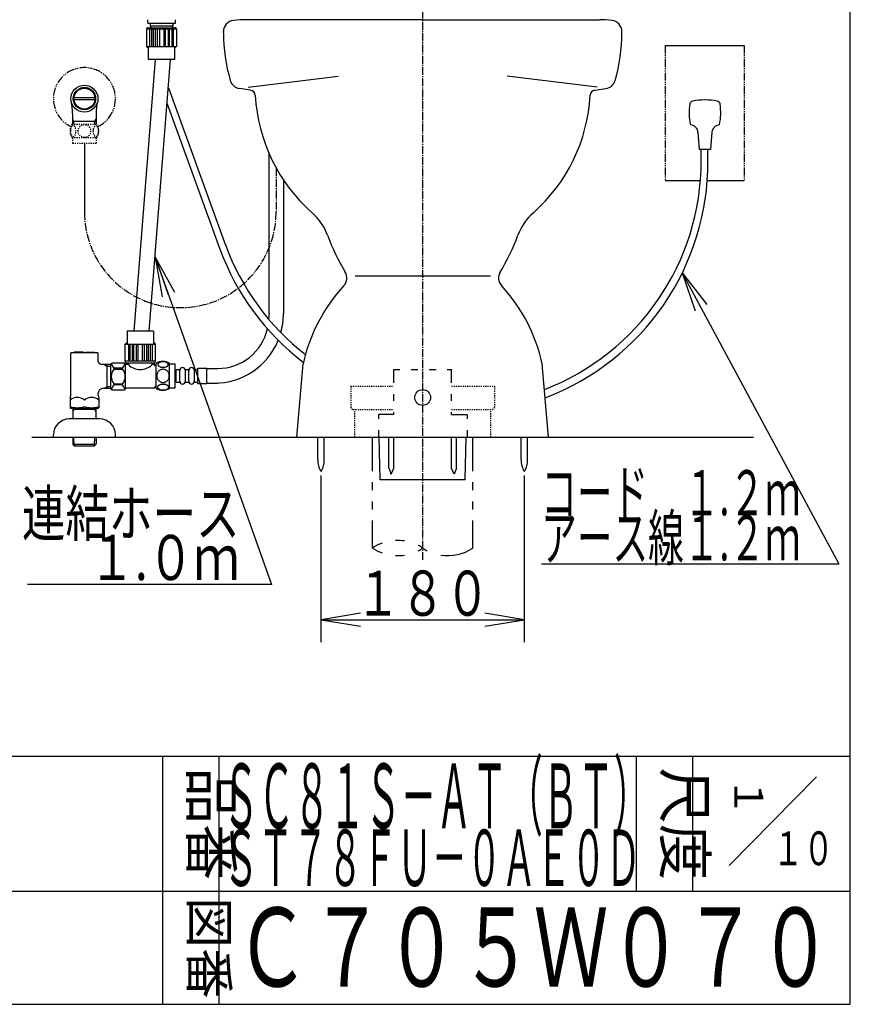
# Model space of a CAD drawing. Extents: x -71 to 1999, y 115 to 2915.
# Drawn here: x 1262 to 1999, y 115 to 988 of the extents above; entities that cross this region are included whole.
import ezdxf
from ezdxf.enums import TextEntityAlignment as Align

# ---------------------------------------------------------------- set-up
doc = ezdxf.new("R2010")
doc.units = 0
doc.header["$MEASUREMENT"] = 0
for name, pattern in [('EXLTYPE2', [2, 1, -1]), ('EXLTYPE3', [10, 7, -1, 1, -1]), ('EXLTYPE4', [12, 7, -1, 1, -1, 1, -1])]:
    doc.linetypes.add(name, pattern=pattern)
doc.layers.get('0').update_dxf_attribs({"linetype": 'CONTINUOUS'})
for name, color, linetype in [('便器', 7, 'CONTINUOUS'), ('便座', 7, 'CONTINUOUS'), ('枠', 7, 'CONTINUOUS'), ('止水栓', 7, 'CONTINUOUS')]:
    doc.layers.add(name, color=color, linetype=linetype)
doc.styles.add('EXCADSTD', font='monotxt', dxfattribs={"bigfont": 'extfont'})
doc.styles.add('EXCADVERT', font='monotxt', dxfattribs={"bigfont": 'extfont'})
doc.styles.get("Standard").update_dxf_attribs({"font": 'monotxt', "bigfont": 'extfont'})
doc.dimstyles.get("Standard").update_dxf_attribs({"dimtxt": 0.18, "dimasz": 0.18, "dimexe": 0.18, "dimexo": 0.0625, "dimgap": 0.09, "dimtad": 0, "dimtih": 1, "dimtoh": 1, "dimdec": 4, "dimzin": 0, "dimtxsty": 'STANDARD', "dimcen": 0.09, "dimazin": 3, "dimtfac": 1, "dimtdec": 4, "dimtmove": 0, "dimatfit": 3, "dimtolj": 1, "dimtzin": 0})

# ---------------------------------------------------------------- blocks, each defined once
blk = doc.blocks.new('_EX_NORM')
at = {"color": 0, "linetype": 'CONTINUOUS'}
for q in [(-1, 0.166667), (-1, 0), (-1, -0.166667)]:
    blk.add_line((0, 0), q, dxfattribs=at)

msp = doc.modelspace()

# ---------------------------------------------------------------- linework, layer by layer
at = {"layer": '便器', "color": 1, "linetype": 'EXLTYPE3'}
msp.add_line((1619.775409, 509), (1619.775409, 1473), dxfattribs=at)
at = {"layer": '便器', "color": 7, "linetype": 'CONTINUOUS'}
for p, q in [((1619.775409, 988), (1463.055204, 988)), ((1619.775409, 988), (1776.495613, 988)), ((1443.055204, 976.366036), (1443.055204, 977.439294)), ((1796.495613, 976.366036), (1796.495613, 977.439294)), ((1467.013331, 925.611636), (1457.232434, 927.076547)), ((1772.537486, 925.611636), (1782.318383, 927.076547)), ((1508.132509, 618), (1513.819272, 683)), ((1731.418309, 618), (1725.731546, 683))]:
    msp.add_line(p, q, dxfattribs=at)
at = {"layer": '便器', "color": 2, "linetype": 'CONTINUOUS'}
for p, q in [((1465.141274, 928.046089), (1544.775409, 937.999172)), ((1774.409543, 928.046089), (1694.775409, 937.999172)), ((1559.775409, 761), (1679.775409, 761))]:
    msp.add_line(p, q, dxfattribs=at)
at = {"layer": '便器', "color": 6, "linetype": 'CONTINUOUS'}
for p, q in [((1310.555959, 918.998765), (1328.994859, 918.998765)), ((1328.994594, 916.999253), (1310.556223, 916.999253)), ((1310.459909, 898.00023), (1309.246211, 900.102447)), ((1309.297909, 904.856049), (1309.297909, 895.469926)), ((1329.090909, 898.00023), (1330.304607, 900.102447)), ((1330.252909, 904.856049), (1330.252909, 895.469926)), ((1309.297909, 898.00023), (1330.252909, 898.00023)), ((1310.459909, 895.469926), (1310.459909, 898.00023)), ((1329.090909, 895.469926), (1329.090909, 898.00023)), ((1319.775409, 878.470414), (1319.775409, 817.689543)), ((1331.775409, 692.661252), (1307.775409, 692.661252)), ((1307.775409, 656.051217), (1307.775409, 692.661252)), ((1318.875409, 693.361252), (1310.775409, 693.361252)), ((1310.775409, 693.361252), (1310.775409, 692.661252)), ((1318.875409, 693.361252), (1318.875409, 692.661252)), ((1320.675409, 693.361252), (1328.775409, 693.361252)), ((1320.675409, 693.361252), (1320.675409, 692.661252)), ((1328.775409, 693.361252), (1328.775409, 692.661252)), ((1331.775409, 692.661252), (1331.775409, 684.914749)), ((1343.275622, 682.138771), (1335.626366, 682.138771)), ((1337.64932, 682.138767), (1339.775449, 680.911243)), ((1339.775449, 682.138751), (1339.775449, 661.183762)), ((1339.775449, 680.911263), (1343.275622, 680.911263)), ((1594.275229, 677.99868), (1599.583779, 677.99868)), ((1594.275229, 666.0927), (1594.275229, 677.99868)), ((1609.583779, 677.99868), (1615.583779, 677.99868)), ((1625.583779, 677.99868), (1631.583779, 677.99868)), ((1641.583779, 677.99868), (1645.275479, 677.99868)), ((1645.275479, 666.0927), (1645.275479, 677.99868)), ((1331.775409, 656.1718), (1331.775409, 656.051217)), ((1336.775409, 661.183762), (1343.275622, 661.183762)), ((1337.649318, 661.183762), (1339.775447, 662.411286)), ((1343.275622, 662.411263), (1339.775449, 662.411263)), ((1594.275229, 650.0927), (1594.275229, 656.0927)), ((1645.275479, 650.0927), (1645.275479, 656.0927)), ((1307.025409, 653.020128), (1307.025409, 643.947504)), ((1332.525409, 653.020128), (1332.525409, 643.947504)), ((1307.525409, 643.658829), (1307.025409, 643.947504)), ((1307.525409, 643.658829), (1332.025409, 643.658829)), ((1309.595085, 643.662029), (1309.505486, 640.647985)), ((1309.505486, 640.647985), (1310.559654, 642.455307)), ((1309.505486, 640.647985), (1309.505486, 633.984784)), ((1329.95176, 642.455307), (1309.559213, 642.455307)), ((1310.595527, 643.662029), (1310.559654, 642.455307)), ((1328.915446, 643.662029), (1328.951318, 642.455307)), ((1330.005486, 640.647985), (1328.951318, 642.455307)), ((1329.915888, 643.662029), (1330.005486, 640.647985)), ((1330.005486, 640.647985), (1330.005486, 633.984784)), ((1332.025409, 643.658829), (1332.525409, 643.947504)), ((1580.475289, 637.99868), (1580.475289, 634.0927)), ((1594.275229, 637.99868), (1580.475429, 637.99868)), ((1594.275229, 637.99868), (1594.275229, 640.0927)), ((1645.275479, 637.99868), (1645.275479, 640.0927)), ((1645.275479, 637.99868), (1659.075529, 637.99868)), ((1659.075529, 637.99868), (1659.075529, 634.0927)), ((1333.275409, 633.984784), (1306.275409, 633.984784)), ((1292.275409, 617.984784), (1292.275409, 619.984784)), ((1347.275409, 617.984784), (1347.275409, 619.984784)), ((1580.475289, 624.0927), (1580.475289, 617.99932)), ((1659.075529, 624.0927), (1659.075529, 617.99932)), ((1309.475409, 617.984784), (1309.475409, 612.304784)), ((1309.475409, 612.304784), (1309.506034, 611.324784)), ((1330.044784, 611.324784), (1309.506034, 611.324784)), ((1309.507034, 611.323784), (1311.006034, 609.824784)), ((1310.704893, 610.1453), (1310.459909, 617.984784)), ((1330.043784, 611.323784), (1328.544784, 609.824784)), ((1328.845925, 610.1453), (1329.090909, 617.984784)), ((1330.075409, 612.304784), (1330.044784, 611.324784)), ((1330.075409, 617.984784), (1330.075409, 612.304784)), ((1526.711235, 598.04445), (1526.711235, 618)), ((1532.511101, 598.04445), (1532.511101, 618)), ((1575.275409, 587.8495), (1575.275409, 618)), ((1582.025409, 580), (1581.275415, 618)), ((1589.700529, 590.32628), (1589.700649, 617.99303)), ((1594.200529, 590.32628), (1594.200649, 617.99303)), ((1645.350289, 590.32628), (1645.350169, 617.99303)), ((1649.850289, 590.32628), (1649.850169, 617.99303)), ((1657.525409, 580), (1658.275403, 618)), ((1664.275409, 587.8495), (1664.275409, 618)), ((1707.039717, 598.04445), (1707.039717, 618)), ((1712.839582, 598.04445), (1712.839582, 618)), ((1328.544784, 609.824784), (1311.006034, 609.824784)), ((1589.700529, 590.32628), (1591.950529, 584.99303)), ((1591.950529, 584.99303), (1594.200529, 590.32628)), ((1647.600289, 584.99303), (1645.350289, 590.32628)), ((1649.850289, 590.32628), (1647.600289, 584.99303)), ((1575.275409, 570.849499), (1575.275409, 577.8495)), ((1657.525409, 580), (1582.025409, 580)), ((1664.275409, 570.849499), (1664.275409, 577.8495)), ((1575.275409, 553.849499), (1575.275409, 560.849499)), ((1664.275409, 553.849499), (1664.275409, 560.849499)), ((1575.275409, 519.549499), (1575.275409, 543.849499)), ((1664.275409, 519.549499), (1664.275409, 543.849499))]:
    msp.add_line(p, q, dxfattribs=at)
at = {"layer": '便器', "color": 6, "linetype": 'EXLTYPE2'}
for p, q in [((1308.80617, 895.469926), (1330.744647, 895.469926)), ((1308.80617, 883.470414), (1330.744647, 883.470414)), ((1309.275409, 883.470414), (1309.275409, 878.470414)), ((1330.275409, 883.470414), (1330.275409, 878.470414)), ((1309.275409, 878.470414), (1330.275409, 878.470414)), ((1556.125384, 663.000015), (1556.125384, 644.500015)), ((1556.125384, 663.000015), (1594.275229, 663.000015)), ((1645.275479, 663.000015), (1683.425434, 663.000015)), ((1683.425434, 663.000015), (1683.425434, 644.500015)), ((1558.125384, 642.500015), (1594.275229, 642.500015)), ((1559.47539, 618), (1559.47539, 642.500015)), ((1645.275479, 642.500015), (1681.425434, 642.500015)), ((1680.075428, 618), (1680.075428, 642.500015))]:
    msp.add_line(p, q, dxfattribs=at)
at = {"layer": '便器', "color": 3, "linetype": 'CONTINUOUS'}
for p, q in [((1529.611319, 436), (1529.611319, 584)), ((1709.939499, 436), (1709.939499, 584)), ((1564.611319, 461.833333), (1529.611319, 456)), ((1529.611319, 456), (1709.939499, 456)), ((1529.611319, 456), (1564.611319, 450.166667)), ((1709.939499, 456), (1674.939499, 461.833333)), ((1674.939499, 450.166667), (1709.939499, 456))]:
    msp.add_line(p, q, dxfattribs=at)
at = {"layer": '便器', "color": 6, "linetype": 'EXLTYPE2', "flags": 128}
for points in [[(1307.280292, 889.219926), (1307.290057, 888.782914), (1307.316913, 888.350785), (1307.363299, 887.925981), (1307.429217, 887.510942), (1307.509784, 887.110551), (1307.60744, 886.724809), (1307.724627, 886.356156), (1307.854022, 886.011918), (1307.998065, 885.689653), (1308.156756, 885.396684), (1308.325213, 885.130571), (1308.505877, 884.898637), (1308.693866, 884.696), (1308.89162, 884.529985), (1309.096698, 884.398149), (1309.304217, 884.305375), (1309.51662, 884.246781), (1309.729022, 884.229692), (1309.943866, 884.249223), (1310.156268, 884.305375), (1310.363788, 884.398149), (1310.568866, 884.529985), (1310.76662, 884.696), (1310.954608, 884.898637), (1311.135272, 885.133012), (1311.303729, 885.396684), (1311.46242, 885.689653), (1311.606463, 886.011918), (1311.735858, 886.356156), (1311.850604, 886.724809), (1311.950702, 887.110551), (1312.031268, 887.513383), (1312.097186, 887.928422), (1312.143573, 888.353227), (1312.170428, 888.785356), (1312.180194, 889.219926), (1312.170428, 889.654496), (1312.141131, 890.086625), (1312.094745, 890.51143), (1312.031268, 890.926469), (1311.950702, 891.329301), (1311.850604, 891.715043), (1311.735858, 892.081254), (1311.606463, 892.427934), (1311.46242, 892.747758), (1311.303729, 893.043168), (1311.135272, 893.30684), (1310.954608, 893.541215), (1310.76662, 893.74141), (1310.568866, 893.909867), (1310.363788, 894.039262), (1310.156268, 894.134477), (1309.943866, 894.190629), (1309.729022, 894.21016), (1309.51662, 894.190629), (1309.304217, 894.134477), (1309.096698, 894.039262), (1308.89162, 893.909867), (1308.693866, 893.74141)], [(1307.363299, 890.51143), (1307.316913, 890.086625), (1307.290057, 889.654496), (1307.280292, 889.219926)], [(1308.693866, 893.74141), (1308.505877, 893.541215), (1308.325213, 893.30684), (1308.154315, 893.043168), (1307.998065, 892.747758), (1307.854022, 892.427934), (1307.722186, 892.081254), (1307.60744, 891.715043), (1307.509784, 891.329301), (1307.429217, 890.926469), (1307.363299, 890.51143)], [(1319.775409, 883.685258), (1320.273456, 883.707231), (1320.769061, 883.773149), (1321.257342, 883.875688), (1321.743182, 884.022172), (1322.211932, 884.207719), (1322.663592, 884.429887), (1323.09328, 884.691117), (1323.496112, 884.986528), (1323.872088, 885.313676), (1324.213885, 885.672563), (1324.523944, 886.058305), (1324.797381, 886.46602), (1325.034198, 886.895707), (1325.227069, 887.344926), (1325.380877, 887.808793), (1325.490741, 888.282426), (1325.556659, 888.763383), (1325.581073, 889.246781), (1325.556659, 889.732621), (1325.490741, 890.213578), (1325.380877, 890.687211), (1325.227069, 891.148637), (1325.034198, 891.597856), (1324.797381, 892.027543), (1324.523944, 892.437699), (1324.213885, 892.821), (1323.872088, 893.179887), (1323.496112, 893.507035), (1323.09328, 893.802446), (1322.663592, 894.063676), (1322.211932, 894.288285), (1321.743182, 894.473832), (1321.257342, 894.617875), (1320.761737, 894.722856), (1320.256366, 894.786332), (1319.748553, 894.808305), (1319.240741, 894.786332), (1318.73537, 894.722856), (1318.239764, 894.617875), (1317.753924, 894.473832), (1317.285174, 894.288285), (1316.833514, 894.063676), (1316.403827, 893.802446), (1316.000995, 893.507035), (1315.625018, 893.179887), (1315.283221, 892.821), (1314.973163, 892.437699), (1314.699725, 892.027543), (1314.462909, 891.597856), (1314.270038, 891.148637), (1314.116229, 890.687211), (1314.006366, 890.213578), (1313.940448, 889.732621), (1313.918475, 889.249223)], [(1327.377948, 889.212602), (1327.387713, 888.80977), (1327.41701, 888.409379), (1327.463397, 888.013871), (1327.526874, 887.630571), (1327.60744, 887.257035), (1327.707538, 886.898149), (1327.822284, 886.558793), (1327.951678, 886.236528), (1328.095721, 885.938676), (1328.254413, 885.66768), (1328.42287, 885.421098), (1328.603534, 885.203813), (1328.793963, 885.015824), (1328.991717, 884.862016), (1329.194354, 884.742387), (1329.404315, 884.654496), (1329.614276, 884.600785), (1329.82912, 884.583696), (1330.041522, 884.600785), (1330.253924, 884.654496), (1330.463885, 884.742387), (1330.666522, 884.862016), (1330.864276, 885.018266), (1331.052264, 885.203813), (1331.232928, 885.421098), (1331.403827, 885.665238), (1331.560077, 885.938676), (1331.70412, 886.236528), (1331.835956, 886.558793), (1331.950702, 886.898149), (1332.048358, 887.257035), (1332.128924, 887.628129), (1332.194842, 888.013871), (1332.241229, 888.409379), (1332.268084, 888.80977), (1332.27785, 889.212602), (1332.268084, 889.615434), (1332.241229, 890.015824), (1332.194842, 890.411332), (1332.131366, 890.797074), (1332.048358, 891.17061), (1331.950702, 891.529496), (1331.835956, 891.868852), (1331.70412, 892.191117), (1331.560077, 892.486528), (1331.403827, 892.759965), (1331.232928, 893.006547), (1331.054706, 893.223832), (1330.864276, 893.409379), (1330.666522, 893.563188), (1330.463885, 893.685258), (1330.253924, 893.773149), (1330.041522, 893.82686), (1329.82912, 893.843949), (1329.614276, 893.824418), (1329.404315, 893.773149), (1329.194354, 893.685258), (1328.991717, 893.563188), (1328.793963, 893.409379)], [(1328.793963, 893.409379), (1328.603534, 893.223832), (1328.42287, 893.006547), (1328.254413, 892.759965), (1328.095721, 892.486528), (1327.951678, 892.188676), (1327.822284, 891.868852), (1327.707538, 891.529496), (1327.60744, 891.17061), (1327.526874, 890.797074), (1327.463397, 890.411332)], [(1313.918475, 889.246781), (1313.940448, 888.763383), (1314.006366, 888.282426), (1314.116229, 887.808793), (1314.270038, 887.344926), (1314.462909, 886.898149), (1314.699725, 886.46602), (1314.973163, 886.058305), (1315.283221, 885.672563), (1315.625018, 885.316117), (1316.000995, 884.986528), (1316.403827, 884.693559), (1316.833514, 884.429887), (1317.285174, 884.205278), (1317.753924, 884.019731), (1318.239764, 883.875688), (1318.73537, 883.770707), (1319.240741, 883.707231), (1319.748553, 883.685258), (1319.758319, 883.685258), (1319.765643, 883.685258), (1319.775409, 883.685258)], [(1327.463397, 890.411332), (1327.41701, 890.018266), (1327.387713, 889.617875), (1327.377948, 889.215043)]]:
    msp.add_lwpolyline(points, dxfattribs=at)
at = {"layer": '便器', "color": 6, "linetype": 'CONTINUOUS'}
for centre, radius in [((1319.775409, 918.00023), 12), ((1319.775409, 918.00023), 9.959438), ((1319.775409, 918.00023), 9.273367), ((1619.775479, 653.00112), 7)]:
    msp.add_circle(centre, radius, dxfattribs=at)
at = {"layer": '便器', "color": 7, "linetype": 'CONTINUOUS'}
for centre, radius, start, end in [((1453.055204, 977.439294), 10, 96.398991, 180), ((1463.085833, 888.000005), 100, 89.982451, 96.398991), ((1776.464984, 888.000005), 100, 83.601009, 90.017549), ((1786.495613, 977.439294), 10, 0, 83.601009), ((1593.055204, 976.366036), 150, 180, 196.345398), ((1646.495613, 976.366036), 150, 343.654602, 0), ((1458.713639, 936.96624), 10, 196.345398, 261.481977), ((1780.837178, 936.96624), 10, 278.518023, 343.654602), ((1466.272729, 920.66679), 5, 3.147383, 81.481977), ((1773.278089, 920.66679), 5, 98.518023, 176.852617), ((1621.038928, 929.176997), 150, 183.147383, 228.50247), ((1618.51189, 929.176997), 150, 311.49753, 356.852617), ((1488.521375, 779.380141), 50, 20.459139, 48.50247), ((1751.029442, 779.380141), 50, 131.49753, 159.540861), ((1722.751801, 866.764967), 200, 200.459139, 210.881815), ((1516.799017, 866.764967), 200, 329.118185, 339.540861), ((1542.52395, 758.978502), 10, 317.397287, 30.881815), ((1697.026867, 758.978502), 10, 149.118185, 222.602713), ((1660.294356, 650.67277), 150, 137.397287, 167.554265), ((1579.256462, 650.67277), 150, 12.445735, 42.602713)]:
    msp.add_arc(centre, radius, start, end, dxfattribs=at)
at = {"layer": '便器', "color": 6, "linetype": 'CONTINUOUS'}
for centre, radius, start, end in [((1263.797909, 904.856049), 45.5, 0, 13.214335), ((1375.752909, 904.856049), 45.5, 166.785665, 180), ((1336.274236, 687.096619), 5, 205.872755, 262.555023), ((1301.275409, 656.051217), 6.5, 332.204228, 0), ((1336.775409, 656.183762), 5, 90, 180), ((1338.275409, 656.051217), 6.5, 180, 207.795772), ((1313.400409, 642.837175), 10.182953, 51.240977, 128.759023), ((1326.150409, 642.837175), 10.182953, 51.240977, 128.759023), ((1313.400409, 662.559556), 18.612052, 249.969519, 290.030481), ((1326.150409, 662.559556), 18.612052, 249.969519, 290.030481), ((1306.275409, 619.984784), 14, 90, 180), ((1333.275409, 619.984784), 14, 0, 90), ((1546.707878, 597.669847), 20, 178.926758, 211.259766), ((1512.514763, 597.669847), 20, 328.740234, 1.073222), ((1727.036055, 597.669847), 20, 178.926778, 211.259766), ((1692.842939, 597.669847), 20, 328.740234, 1.073242), ((1597.525397, 486.308897), 40, 110.10551, 123.796844), ((1597.525397, 486.308897), 40, 81.010701, 92.507491), ((1597.525397, 552.790107), 40, 236.203125, 249.89449), ((1597.525397, 486.308897), 40, 56.203156, 62.85461), ((1597.525397, 552.790107), 40, 297.14539, 303.796875), ((1642.025397, 552.790107), 40, 236.203125, 242.85461), ((1642.025397, 552.790107), 40, 261.010701, 303.796875), ((1597.525397, 552.790107), 40, 267.492509, 278.989299)]:
    msp.add_arc(centre, radius, start, end, dxfattribs=at)
at = {"layer": '便器', "color": 6, "linetype": 'EXLTYPE2'}
for centre, radius, start, end in [((1318.02492, 889.471391), 10.998535, 146.94841, 213.059082), ((1321.525897, 889.471391), 10.99987, 326.937744, 33.047067), ((1558.125384, 644.500015), 2, 180, 270), ((1681.425434, 644.500015), 2, 270, 0)]:
    msp.add_arc(centre, radius, start, end, dxfattribs=at)
at = {"layer": '便座', "color": 6, "linetype": 'CONTINUOUS'}
for p, q in [((1376.263261, 980.927291), (1400.150796, 980.927291)), ((1834.775409, 965), (1904.775409, 965)), ((1382.523233, 952.652296), (1363.628058, 711.936261)), ((1377.278058, 711.936261), (1396.173233, 952.652296)), ((1394.21673, 927.727324), (1445.035695, 788.103365)), ((1393.083987, 913.296684), (1439.649935, 785.357794)), ((1863.904645, 888.351417), (1865.100225, 872.808567)), ((1876.295605, 888.351357), (1875.100265, 872.808567)), ((1875.100265, 872.808567), (1865.100225, 872.808567)), ((1866.775409, 862.950964), (1866.775409, 872.808567)), ((1872.772068, 862.950964), (1872.772068, 872.808567)), ((1866.033407, 845), (1834.775409, 845)), ((1904.775409, 845), (1872.147833, 845)), ((1357.368092, 683.661266), (1381.255627, 683.661266)), ((1383.275622, 661.261988), (1383.275622, 683.20199)), ((1395.275134, 661.261988), (1395.275134, 683.200464)), ((1395.275134, 682.731226), (1400.275134, 682.731226)), ((1400.275134, 661.731226), (1400.275134, 682.731226)), ((1400.275134, 676.244014), (1401.27492, 676.244014)), ((1401.27492, 666.494014), (1401.27492, 677.994014)), ((1401.27492, 677.994014), (1404.27492, 677.994014)), ((1404.27492, 667.494014), (1404.27492, 676.994014)), ((1409.27492, 677.994014), (1412.27492, 677.994014)), ((1409.27492, 667.494014), (1409.27492, 676.994014)), ((1412.27492, 667.494014), (1412.27492, 676.994014)), ((1417.27492, 677.994014), (1420.27492, 677.994014)), ((1417.27492, 667.494014), (1417.27492, 676.994014)), ((1420.27492, 678.994014), (1428.27492, 678.994014)), ((1420.27492, 665.494014), (1420.27492, 678.994014)), ((1428.27492, 665.494014), (1428.27492, 678.994014)), ((1428.27492, 678.744014), (1437.975409, 678.744014)), ((1400.275134, 668.244014), (1401.27492, 668.244014)), ((1401.27492, 666.494014), (1404.27492, 666.494014)), ((1409.27492, 666.494014), (1412.27492, 666.494014)), ((1417.27492, 666.494014), (1420.27492, 666.494014)), ((1420.27492, 665.494014), (1428.27492, 665.494014)), ((1428.27492, 665.744014), (1437.975409, 665.744014)), ((1395.275134, 661.731226), (1400.275134, 661.731226)), ((1725, 505.402161), (1988.764061, 505.402161)), ((1485.775409, 487.13791), (1269.165625, 487.13791))]:
    msp.add_line(p, q, dxfattribs=at)
at = {"layer": '便座', "color": 6, "linetype": 'EXLTYPE4'}
for p, q in [((1834.775409, 965), (1834.775409, 845)), ((1904.775409, 965.00548), (1904.775409, 845))]:
    msp.add_line(p, q, dxfattribs=at)
at = {"layer": '便座', "color": 6, "linetype": 'CONTINUOUS', "flags": 128}
for points in [[(1375.907059, 985.007712), (1375.907069, 988.007761)], [(1400.506999, 985.007761), (1400.506989, 988.007761)], [(1374.849041, 979.464796), (1374.849041, 964.311775)], [(1401.565016, 979.464796), (1374.849041, 979.464796)], [(1375.907059, 985.007712), (1400.506999, 985.007761)], [(1377.662306, 964.352296), (1377.662306, 979.464796)], [(1378.906959, 982.127251), (1377.706989, 980.927271)], [(1398.206989, 982.127281), (1378.206989, 982.127281)], [(1378.207069, 985.007791), (1378.207009, 982.127251)], [(1379.212946, 979.464796), (1379.212946, 964.352296)], [(1381.094891, 964.352296), (1381.094891, 979.464796)], [(1382.512606, 979.464796), (1382.512606, 964.352296)], [(1384.622896, 964.352296), (1384.622896, 979.464796)], [(1386.309841, 979.464796), (1386.309841, 964.352296)], [(1390.104216, 979.464796), (1390.104216, 964.352296)], [(1391.791161, 964.352296), (1391.791161, 979.464796)], [(1393.901451, 979.464796), (1393.901451, 964.352296)], [(1395.319166, 964.352296), (1395.319166, 979.464796)], [(1397.201111, 979.464796), (1397.201111, 964.352296)], [(1398.706959, 980.927271), (1397.506979, 982.127251)], [(1398.206989, 985.007791), (1398.207049, 982.127251)], [(1398.751751, 964.352296), (1398.751751, 979.464796)], [(1401.565016, 979.464796), (1401.565016, 964.311775)], [(1374.849041, 964.352296), (1401.565016, 964.352296)], [(1374.849041, 964.311775), (1376.507061, 962.92058)], [(1376.507061, 952.652296), (1376.507061, 964.210713)], [(1399.834521, 952.652296), (1399.834521, 964.210713)], [(1401.565016, 964.311775), (1399.907061, 962.92058)], [(1399.834521, 952.652296), (1376.507061, 952.652296)], [(1357.611892, 711.936261), (1357.611892, 700.377844)], [(1380.939352, 711.936261), (1357.611892, 711.936261)], [(1380.939352, 711.936261), (1380.939352, 700.377844)], [(1355.953872, 700.276782), (1357.611892, 701.667977)], [(1355.953872, 685.123761), (1355.953872, 700.276782)], [(1355.953872, 700.236261), (1382.669847, 700.236261)], [(1358.767137, 700.236261), (1358.767137, 685.123761)], [(1360.317777, 685.123761), (1360.317777, 700.236261)], [(1362.199722, 700.236261), (1362.199722, 685.123761)], [(1363.617437, 685.123761), (1363.617437, 700.236261)], [(1365.727727, 700.236261), (1365.727727, 685.123761)], [(1367.414672, 685.123761), (1367.414672, 700.236261)], [(1371.209047, 685.123761), (1371.209047, 700.236261)], [(1372.895992, 700.236261), (1372.895992, 685.123761)], [(1375.006282, 685.123761), (1375.006282, 700.236261)], [(1376.423997, 700.236261), (1376.423997, 685.123761)], [(1378.305942, 685.123761), (1378.305942, 700.236261)], [(1379.856582, 700.236261), (1379.856582, 685.123761)], [(1382.669847, 700.276782), (1381.011892, 701.667977)], [(1382.669847, 685.123761), (1382.669847, 700.276782)], [(1343.275622, 660.811266), (1343.275622, 682.511266)], [(1355.275622, 683.511266), (1344.275622, 683.511266)], [(1382.669847, 685.123761), (1355.953872, 685.123761)], [(1356.275622, 665.161266), (1356.275622, 682.511266)], [(1358.775622, 682.161266), (1356.275622, 682.161266)], [(1358.775622, 682.161266), (1358.775622, 683.661266)], [(1379.775622, 682.161266), (1379.775622, 683.661266)], [(1382.275622, 682.161266), (1379.775622, 682.161266)], [(1382.275622, 680.961266), (1382.275622, 682.161266)], [(1383.275622, 680.961266), (1382.275622, 680.961266)], [(1389.532947, 679.833765), (1389.935779, 679.84353), (1390.336169, 679.872827), (1390.731677, 679.919214), (1391.114978, 679.982691), (1391.488513, 680.063257), (1391.8474, 680.163355), (1392.186755, 680.278101), (1392.509021, 680.407495), (1392.806872, 680.551538), (1393.077868, 680.71023), (1393.32445, 680.878687), (1393.541736, 681.059351), (1393.729724, 681.24978), (1393.883532, 681.447534), (1394.003161, 681.650171), (1394.091052, 681.860132), (1394.144763, 682.070093), (1394.161853, 682.284937), (1394.144763, 682.497339), (1394.091052, 682.709741), (1394.003161, 682.919702), (1393.883532, 683.122339), (1393.727282, 683.320093), (1393.541736, 683.508081), (1393.32445, 683.688745), (1393.08031, 683.859644), (1392.806872, 684.015894), (1392.509021, 684.159937), (1392.186755, 684.291773), (1391.8474, 684.406519), (1391.488513, 684.504175), (1391.117419, 684.584741), (1390.731677, 684.650659), (1390.336169, 684.697046), (1389.935779, 684.723902), (1389.532947, 684.733667), (1389.130114, 684.723902), (1388.729724, 684.697046), (1388.334216, 684.650659), (1387.948474, 684.587183), (1387.574939, 684.504175), (1387.216052, 684.406519), (1386.876697, 684.291773), (1386.554431, 684.159937), (1386.259021, 684.015894), (1385.985583, 683.859644), (1385.739001, 683.688745), (1385.521716, 683.510523), (1385.336169, 683.320093), (1385.182361, 683.122339), (1385.06029, 682.919702), (1384.9724, 682.709741), (1384.918689, 682.497339), (1384.901599, 682.284937), (1384.92113, 682.070093), (1384.9724, 681.860132), (1385.06029, 681.650171), (1385.182361, 681.447534), (1385.336169, 681.24978)], [(1385.336169, 681.24978), (1385.521716, 681.059351), (1385.739001, 680.878687), (1385.985583, 680.71023), (1386.259021, 680.551538), (1386.556872, 680.407495), (1386.876697, 680.278101), (1387.216052, 680.163355), (1387.574939, 680.063257), (1387.948474, 679.982691), (1388.334216, 679.919214)], [(1353.587522, 678.981446), (1345.963722, 678.981446)], [(1345.963722, 678.153596), (1353.587522, 678.153596)], [(1395.06029, 672.231226), (1395.038318, 672.729273), (1394.9724, 673.224878), (1394.869861, 673.713159), (1394.723376, 674.198999), (1394.537829, 674.667749), (1394.315661, 675.119409), (1394.054431, 675.549097), (1393.759021, 675.951929), (1393.431872, 676.327905), (1393.072986, 676.669702), (1392.687243, 676.979761), (1392.279529, 677.253198), (1391.849841, 677.490015), (1391.400622, 677.682886), (1390.936755, 677.836695), (1390.463122, 677.946558), (1389.982165, 678.012476), (1389.498767, 678.03689), (1389.012927, 678.012476), (1388.53197, 677.946558), (1388.058337, 677.836695), (1387.596911, 677.682886), (1387.147693, 677.490015), (1386.718005, 677.253198), (1386.307849, 676.979761), (1385.924548, 676.669702), (1385.565661, 676.327905), (1385.238513, 675.951929), (1384.943103, 675.549097), (1384.681872, 675.119409), (1384.457263, 674.667749), (1384.271716, 674.198999), (1384.127673, 673.713159), (1384.022693, 673.217554), (1383.959216, 672.712183), (1383.937243, 672.20437), (1383.959216, 671.696558), (1384.022693, 671.191187), (1384.127673, 670.695581), (1384.271716, 670.209741), (1384.457263, 669.740991), (1384.681872, 669.289331), (1384.943103, 668.859644), (1385.238513, 668.456812), (1385.565661, 668.080835), (1385.924548, 667.739038), (1386.307849, 667.42898), (1386.718005, 667.155542), (1387.147693, 666.918726), (1387.596911, 666.725855), (1388.058337, 666.572046), (1388.53197, 666.462183), (1389.012927, 666.396265), (1389.496325, 666.374292)], [(1388.334216, 679.919214), (1388.727282, 679.872827), (1389.127673, 679.84353), (1389.530505, 679.833765)], [(1389.498767, 666.374292), (1389.982165, 666.396265), (1390.463122, 666.462183), (1390.936755, 666.572046), (1391.400622, 666.725855), (1391.8474, 666.918726), (1392.279529, 667.155542), (1392.687243, 667.42898), (1393.072986, 667.739038), (1393.429431, 668.080835), (1393.759021, 668.456812), (1394.051989, 668.859644), (1394.315661, 669.289331), (1394.540271, 669.740991), (1394.725818, 670.209741), (1394.869861, 670.695581), (1394.974841, 671.191187), (1395.038318, 671.696558), (1395.06029, 672.20437), (1395.06029, 672.214136), (1395.06029, 672.22146), (1395.06029, 672.231226)], [(1345.963722, 665.168936), (1353.587522, 665.168936)], [(1353.587522, 664.341086), (1345.963722, 664.341086)], [(1356.275622, 663.911266), (1356.275622, 665.161266)], [(1356.275622, 660.811266), (1356.275622, 663.911266)], [(1389.525622, 659.736109), (1389.962634, 659.745874), (1390.394763, 659.77273), (1390.819568, 659.819116), (1391.234607, 659.885034), (1391.634997, 659.965601), (1392.020739, 660.063257), (1392.389392, 660.180445), (1392.73363, 660.309839), (1393.055896, 660.453882), (1393.348864, 660.612573), (1393.614978, 660.78103), (1393.846911, 660.961695), (1394.049548, 661.149683), (1394.215564, 661.347437), (1394.3474, 661.552515), (1394.440173, 661.760034), (1394.498767, 661.972437), (1394.515857, 662.184839), (1394.496325, 662.399683), (1394.440173, 662.612085), (1394.3474, 662.819605), (1394.215564, 663.024683), (1394.049548, 663.222437), (1393.846911, 663.410425), (1393.612536, 663.591089), (1393.348864, 663.759546), (1393.055896, 663.918238), (1392.73363, 664.06228), (1392.389392, 664.191675), (1392.020739, 664.306421), (1391.634997, 664.406519), (1391.232165, 664.487085), (1390.817126, 664.553003), (1390.392322, 664.59939), (1389.960193, 664.626245), (1389.525622, 664.636011), (1389.091052, 664.626245), (1388.658923, 664.596948), (1388.234118, 664.550562), (1387.819079, 664.487085), (1387.416247, 664.406519), (1387.030505, 664.306421), (1386.664294, 664.191675), (1386.317614, 664.06228), (1385.99779, 663.918238), (1385.70238, 663.759546), (1385.438708, 663.591089), (1385.204333, 663.410425), (1385.004138, 663.222437), (1384.835681, 663.024683), (1384.706286, 662.819605), (1384.611072, 662.612085), (1384.554919, 662.399683), (1384.535388, 662.184839), (1384.554919, 661.972437), (1384.611072, 661.760034), (1384.706286, 661.552515), (1384.835681, 661.347437), (1385.004138, 661.149683)], [(1344.275622, 659.811266), (1355.275622, 659.811266)], [(1382.275622, 661.161266), (1356.275622, 661.161266)], [(1382.275622, 661.161266), (1382.275622, 662.361266)], [(1383.275622, 662.361266), (1382.275622, 662.361266)], [(1385.004138, 661.149683), (1385.204333, 660.961695), (1385.438708, 660.78103), (1385.70238, 660.610132), (1385.99779, 660.453882), (1386.317614, 660.309839), (1386.664294, 660.178003), (1387.030505, 660.063257), (1387.416247, 659.965601), (1387.819079, 659.885034), (1388.234118, 659.819116)], [(1388.234118, 659.819116), (1388.658923, 659.77273), (1389.091052, 659.745874), (1389.525622, 659.736109)]]:
    msp.add_lwpolyline(points, dxfattribs=at)
at = {"layer": '便座', "color": 6, "linetype": 'CONTINUOUS'}
for centre, radius, start, end in [((1376.282811, 979.491654), 1.43577, 90.780192, 181.07201), ((1400.131246, 979.491654), 1.43577, 358.92799, 89.21981), ((1870.100075, 856.808567), 60, 79.496887, 100.503101), ((1906.100045, 905.308567), 50, 170.762268, 192.122379), ((1859.709605, 912.853547), 3, 100.50293, 170.762207), ((1880.490545, 912.853547), 3, 9.237793, 79.49707), ((1834.100075, 905.308567), 50, 347.877625, 9.237732), ((1856.925155, 887.814547), 7, 4.397888, 87.627067), ((1883.275005, 887.814547), 7, 92.372925, 175.602173), ((1649.264099, 862.950964), 217.51131, 291.14761, 0), ((1649.479475, 861.729501), 223.295933, 290.689506, 0.313418), ((1649.264099, 862.950964), 217.51131, 200, 232.169971), ((1649.479475, 861.729501), 223.295933, 200, 232.673203), ((1434.9, 727.119424), 61.375411, 344.394327, 0), ((1437.975409, 724.044016), 45.300002, 357.944172, 0), ((1437.975409, 724.044016), 45.300002, 270, 347.060044), ((1434.9, 727.119424), 61.375411, 270, 337.63247), ((1344.275622, 682.511266), 1, 90, 180), ((1353.565216, 685.47392), 9.996745, 193.315638, 220.500807), ((1345.986047, 685.473971), 9.996765, 319.498904, 345.803697), ((1355.275622, 682.511266), 1, 0, 90), ((1357.387642, 685.096903), 1.43577, 178.92799, 269.219808), ((1369.275622, 692.463208), 14.709861, 224.454496, 315.545504), ((1381.236077, 685.096903), 1.43577, 270.78019, 1.07201), ((1389.274157, 673.981714), 10.99987, 56.937744, 123.054688), ((1353.565262, 671.661266), 9.996687, 139.499994, 220.500006), ((1345.985982, 671.661266), 9.996687, 319.499994, 40.500006), ((1406.77492, 676.994014), 2.5, 90, 180), ((1406.77492, 676.994014), 2.5, 0, 90), ((1414.77492, 676.994014), 2.5, 90, 180), ((1414.77492, 676.994014), 2.5, 0, 90), ((1353.565216, 657.848612), 9.996745, 139.499193, 166.684362), ((1345.986026, 657.848556), 9.996784, 14.196245, 40.501038), ((1406.77492, 667.494014), 2.5, 180, 270), ((1406.77492, 667.494014), 2.5, 270, 0), ((1414.77492, 667.494014), 2.5, 180, 270), ((1414.77492, 667.494014), 2.5, 270, 0), ((1344.275622, 660.811266), 1, 180, 270), ((1355.275622, 660.811266), 1, 270, 360), ((1389.274157, 670.480738), 10.998535, 236.94841, 303.059082)]:
    msp.add_arc(centre, radius, start, end, dxfattribs=at)
at = {"layer": '枠', "color": 7, "linetype": 'CONTINUOUS'}
for p, q in [((1999, 115), (1999, 2915)), ((1273, 618), (1913, 618)), ((179, 335), (1999, 335)), ((179, 115), (1999, 115))]:
    msp.add_line(p, q, dxfattribs=at)
at = {"layer": '枠', "color": 6, "linetype": 'CONTINUOUS'}
for p, q in [((1389, 335), (1389, 115)), ((1439, 335), (1439, 115)), ((1809, 335), (1809, 215)), ((1859, 335), (1859, 215)), ((1891.654114, 238.00293), (1968.993897, 316.699829)), ((1999, 215), (749, 215))]:
    msp.add_line(p, q, dxfattribs=at)
at = {"layer": '止水栓', "color": 6, "linetype": 'CONTINUOUS'}
for p, q in [((1483.275411, 869.837185), (1483.275411, 724.044016)), ((1496.275411, 845.905965), (1496.275411, 727.119424))]:
    msp.add_line(p, q, dxfattribs=at)
at = {"layer": '止水栓', "color": 6, "linetype": 'EXLTYPE3'}
msp.add_line((1489.775411, 856.582996), (1489.775411, 817.689543), dxfattribs=at)
at = {"layer": '止水栓', "color": 6, "linetype": 'EXLTYPE4'}
msp.add_arc((1319.775409, 918.00023), 27.5, 294.79044, 245.209515, dxfattribs=at)
at = {"layer": '止水栓', "color": 6, "linetype": 'EXLTYPE3'}
msp.add_arc((1404.77541, 817.689543), 85.000001, 180, 0, dxfattribs=at)

# ---------------------------------------------------------------- texts
at = {"layer": '便器', "color": 2, "linetype": 'CONTINUOUS', "style": 'EXCADSTD', "width": 0.833}
msp.add_text('１８０', height=40, dxfattribs=at).set_placement((1560.275409, 459.5), (1679.275409, 459.5), align=Align.FIT)
at = {"layer": '便座', "color": 2, "linetype": 'CONTINUOUS', "style": 'EXCADSTD'}
for s, width, p, p2 in [('コード\u3000１.２ｍ', 0.618125, (1724.897117, 548.595002), (1954.897117, 548.595002)), ('連結ホース', 0.8106, (1264.354198, 530.150117), (1457.354198, 530.150117)), ('アース線１.２ｍ', 0.618125, (1724.897117, 508.595002), (1954.897117, 508.595002)), ('１.０ｍ', 0.73425, (1323.854198, 491.150117), (1457.354198, 491.150117))]:
    msp.add_text(s, height=40, dxfattribs=dict(at, width=width)).set_placement(p, p2, align=Align.FIT)
at = {"layer": '枠', "color": 2, "linetype": 'CONTINUOUS', "style": 'EXCADSTD'}
for s, height, width, p, p2 in [('ＳＣ８１Ｓ－ＡＴ（ＢＴ）', 57.5, 0.460174, (1442.795166, 270.931549), (1820.795161, 270.931549)), ('ＳＴ７８ＦＵ－０ＡＥ０Ｄ', 50, 0.518, (1443.085693, 219.916992), (1813.085693, 219.916992)), ('１０', 30, 0.826, (1930.279297, 238.348846), (1984.358698, 238.348846))]:
    msp.add_text(s, height=height, dxfattribs=dict(at, width=width)).set_placement(p, p2, align=Align.FIT)
at = {"layer": '枠', "color": 2, "linetype": 'CONTINUOUS', "style": 'EXCADVERT'}
for s, p, p2 in [('尺度', (1834, 325), (1834, 225)), ('品番', (1414, 325), (1414, 225)), ('図番', (1414, 210), (1414, 120))]:
    msp.add_text(s, height=45, dxfattribs=at).set_placement(p, p2, align=Align.ALIGNED)
at = {"layer": '枠', "color": 2, "linetype": 'CONTINUOUS', "style": 'EXCADVERT', "width": 0.785714}
msp.add_text('１', height=35, dxfattribs=at).set_placement((1896, 316.5), (1896, 281.5), align=Align.ALIGNED)
at = {"layer": '枠', "color": 7, "linetype": 'CONTINUOUS', "style": 'EXCADSTD', "width": 0.795}
msp.add_text('Ｃ７０５Ｗ０７０', height=70, dxfattribs=at).set_placement((1453.25, 130.75), (1983.25, 130.75), align=Align.FIT)

# ---------------------------------------------------------------- leaders
at = {"layer": '便座', "color": 6, "linetype": 'CONTINUOUS'}
for points in [[(1382.409914, 777.313795), (1485.775409, 487.13791)], [(1850.01174, 763.505854), (1988.764061, 505.402161)]]:
    msp.add_leader(points, dimstyle='STANDARD', override={"dimasz": 35, "dimldrblk": '_EX_NORM'}, dxfattribs=at)

doc.saveas('drawing.dxf')
